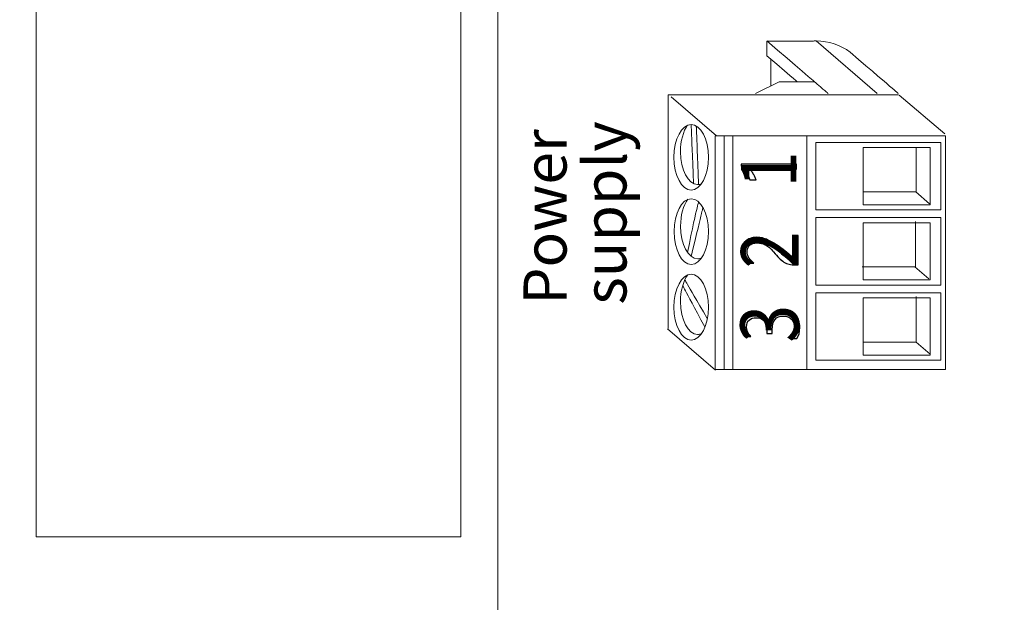
# Model space of a CAD drawing. Units: millimetres. Extents: x 0 to 420, y 0 to 297.
# Drawn here: x 23 to 58, y 141 to 161 of the extents above; entities that cross this region are included whole.
import ezdxf
from ezdxf.lldxf.tags import DXFTag

# ---------------------------------------------------------------- set-up
doc = ezdxf.new("R2010")
doc.units = ezdxf.units.MM
doc.layers.add('DIMENSION', color=3, linetype='Continuous', lineweight=25)
doc.layers.add('Livello 1', color=7, linetype='Continuous')
doc.styles.add('0', font='arialbd.ttf', dxfattribs={"height": 1})
doc.styles.add('29', font='Arial', dxfattribs={"height": 1})
doc.styles.add('30', font='Arial', dxfattribs={"height": 1})
doc.styles.add('31', font='Arial', dxfattribs={"height": 1})
doc.styles.add('32', font='Arial', dxfattribs={"height": 1})
doc.styles.get("Standard").update_dxf_attribs({"font": 'txt.shx'})
tags = doc.linetypes.add('New Line1', pattern=[0.8, 0.5, -0.3]).pattern_tags.tags
tags[6:7] = [DXFTag(74, 4), DXFTag(75, 0), DXFTag(340, '0'), DXFTag(46, 1.0), DXFTag(50, 0.0), DXFTag(44, 0.0), DXFTag(45, 0.0)]
tags[4:5] = [DXFTag(74, 4), DXFTag(75, 0), DXFTag(340, '0'), DXFTag(46, 1.0), DXFTag(50, 0.0), DXFTag(44, 0.0), DXFTag(45, 0.0)]
doc.dimstyles.get("Standard").update_dxf_attribs({"dimscale": 100, "dimtxt": 2.5, "dimasz": 2.5, "dimexe": 0, "dimexo": 0.5, "dimgap": 1, "dimtad": 0, "dimtoh": 1, "dimdec": 4, "dimzin": 0, "dimdsep": 46, "dimtxsty": 'Standard', "dimcen": 2.5, "dimadec": 0, "dimazin": 0, "dimtfac": 1, "dimtdec": 4, "dimtofl": 0, "dimtmove": 0, "dimatfit": 3, "dimfxl": 0, "dimtolj": 1, "dimtzin": 0, "dimarcsym": 0})

# ---------------------------------------------------------------- blocks, each defined once
blk = doc.blocks.new('*D10')
at = {"layer": 'Defpoints', "color": 0}
for p in [(16.005, 171.855), (114.505, 171.855), (114.505, 78.952)]:
    blk.add_point(p, dxfattribs=at)
at = {"layer": 'DIMENSION', "color": 0, "lineweight": -2}
for p, q in [((16.005, 171.355), (16.005, 78.952)), ((114.505, 171.355), (114.505, 78.952)), ((18.505, 78.952), (60.505, 78.952)), ((112.005, 78.952), (70.005, 78.952))]:
    blk.add_line(p, q, dxfattribs=at)
at = {"layer": 'DIMENSION', "color": 0}
for points in [[(18.505, 79.369), (18.505, 78.535), (16.005, 78.952)], [(112.005, 78.535), (112.005, 79.369), (114.505, 78.952)]]:
    blk.add_solid(points, dxfattribs=at)
at = {"layer": 'DIMENSION', "color": 0, "insert": (65.255, 78.952), "char_height": 2.5, "attachment_point": 5}
blk.add_mtext('\\A1;98.5', dxfattribs=at)

msp = doc.modelspace()

# ---------------------------------------------------------------- linework, layer by layer
at = {"layer": 'Livello 1', "linetype": 'New Line1', "lineweight": 20}
msp.add_lwpolyline([(38.89, 143.021), (38.89, 178.021), (23.89, 178.021), (23.89, 143.021), (38.89, 143.021)], close=True, dxfattribs=at)
at = {"layer": 'Livello 1', "lineweight": 18}
for points in [[(55.852, 154.569), (55.852, 156.953), (51.437, 156.953), (51.437, 154.569), (55.852, 154.569)], [(55.474, 154.748), (55.474, 156.774), (53.112, 156.774), (53.112, 154.748), (55.474, 154.748)], [(55.852, 151.915), (55.852, 154.299), (51.437, 154.299), (51.437, 151.915), (55.852, 151.915)], [(55.474, 152.095), (55.474, 154.12), (53.112, 154.12), (53.112, 152.095), (55.474, 152.095)], [(55.852, 149.262), (55.852, 151.646), (51.437, 151.646), (51.437, 149.262), (55.852, 149.262)], [(55.474, 149.441), (55.474, 151.466), (53.112, 151.466), (53.112, 149.441), (55.474, 149.441)]]:
    msp.add_lwpolyline(points, close=True, dxfattribs=at)
for centre in [(47.031, 156.431), (47.035, 153.806), (47.031, 151.135)]:
    msp.add_ellipse(centre, major_axis=(0, 1.161), ratio=0.523736, dxfattribs=at)
for points, knots in [([(95.372, 107.568), (95.372, 107.568), (95.372, 199.53), (95.372, 199.53), (95.372, 199.53), (95.372, 199.53), (40.2, 199.53), (40.2, 199.53), (40.2, 199.53), (40.2, 199.53), (40.2, 107.568), (40.2, 107.568), (40.2, 107.568), (40.2, 107.568), (95.372, 107.568), (95.372, 107.568)], [0, 0, 0, 0, 0.2, 0.2, 0.2, 0.2, 0.4, 0.4, 0.4, 0.4, 0.6, 0.6, 0.6, 0.6, 1, 1, 1, 1]), ([(51.315, 160.538), (51.315, 160.538), (49.704, 160.538), (49.704, 160.538), (49.704, 160.538), (49.704, 160.538), (49.704, 160.022), (49.704, 160.022)], [0, 0, 0, 0, 0.333333, 0.333333, 0.333333, 0.333333, 1, 1, 1, 1]), ([(52.644, 160.146), (52.314, 160.401), (51.886, 160.542), (51.442, 160.542), (51.442, 160.542), (51.4, 160.542), (51.357, 160.541), (51.315, 160.538)], [0, 0, 0, 0, 0.333333, 0.333333, 0.333333, 0.333333, 1, 1, 1, 1]), ([(51.386, 159.1), (50.447, 159.1), (50.135, 159.1), (50.135, 159.1), (50.135, 159.1), (50.135, 159.1), (49.306, 158.689), (49.306, 158.689)], [0, 0, 0, 0, 0.333333, 0.333333, 0.333333, 0.333333, 1, 1, 1, 1]), ([(54.357, 158.642), (54.357, 158.642), (46.223, 158.642), (46.223, 158.642), (46.223, 158.642), (46.223, 158.642), (46.223, 150.382), (46.223, 150.382)], [0, 0, 0, 0, 0.333333, 0.333333, 0.333333, 0.333333, 1, 1, 1, 1]), ([(47.389, 155.493), (47.347, 155.476), (47.304, 155.467), (47.26, 155.467), (47.26, 155.467), (46.925, 155.467), (46.653, 155.986), (46.653, 156.627), (46.653, 156.627), (46.653, 157.002), (46.747, 157.353), (46.906, 157.571)], [0, 0, 0, 0, 0.25, 0.25, 0.25, 0.25, 0.5, 0.5, 0.5, 0.5, 1, 1, 1, 1]), ([(56.014, 148.931), (56.014, 148.931), (56.014, 157.192), (56.014, 157.192), (56.014, 157.192), (56.014, 157.192), (47.88, 157.192), (47.88, 157.192), (47.88, 157.192), (47.88, 157.192), (47.88, 148.931), (47.88, 148.931), (47.88, 148.931), (47.88, 148.931), (56.014, 148.931), (56.014, 148.931)], [0, 0, 0, 0, 0.2, 0.2, 0.2, 0.2, 0.4, 0.4, 0.4, 0.4, 0.6, 0.6, 0.6, 0.6, 1, 1, 1, 1]), ([(55.456, 154.782), (55.456, 154.782), (54.962, 155.206), (54.962, 155.206), (54.962, 155.206), (54.962, 155.206), (53.094, 155.206), (53.094, 155.206)], [0, 0, 0, 0, 0.333333, 0.333333, 0.333333, 0.333333, 1, 1, 1, 1]), ([(47.408, 152.875), (47.361, 152.853), (47.313, 152.842), (47.264, 152.842), (47.264, 152.842), (46.928, 152.842), (46.656, 153.362), (46.656, 154.003), (46.656, 154.003), (46.656, 154.379), (46.752, 154.733), (46.913, 154.95)], [0, 0, 0, 0, 0.25, 0.25, 0.25, 0.25, 0.5, 0.5, 0.5, 0.5, 1, 1, 1, 1]), ([(55.428, 152.139), (55.428, 152.139), (54.934, 152.562), (54.934, 152.562), (54.934, 152.562), (54.934, 152.562), (53.066, 152.562), (53.066, 152.562)], [0, 0, 0, 0, 0.333333, 0.333333, 0.333333, 0.333333, 1, 1, 1, 1]), ([(47.389, 150.197), (47.347, 150.179), (47.304, 150.17), (47.26, 150.17), (47.26, 150.17), (46.925, 150.17), (46.653, 150.69), (46.653, 151.331), (46.653, 151.331), (46.653, 151.702), (46.746, 152.051), (46.903, 152.269)], [0, 0, 0, 0, 0.25, 0.25, 0.25, 0.25, 0.5, 0.5, 0.5, 0.5, 1, 1, 1, 1]), ([(55.474, 149.478), (55.474, 149.478), (54.98, 149.902), (54.98, 149.902), (54.98, 149.902), (54.98, 149.902), (53.112, 149.902), (53.112, 149.902)], [0, 0, 0, 0, 0.333333, 0.333333, 0.333333, 0.333333, 1, 1, 1, 1])]:
    msp.add_open_spline(points, degree=3, knots=knots, dxfattribs=at)
for points in [[(49.704, 160.542), (51.865, 158.689), (51.865, 158.689), (51.865, 158.689)], [(51.442, 160.542), (51.442, 160.542), (53.603, 158.689), (53.603, 158.689)], [(49.704, 160.022), (50.78, 159.1), (50.78, 159.1), (50.78, 159.1)], [(52.644, 160.146), (54.343, 158.689), (54.343, 158.689), (54.343, 158.689)], [(49.849, 159.898), (49.849, 159.898), (49.849, 158.948), (49.849, 158.948)], [(54.382, 158.631), (54.382, 158.631), (55.987, 157.255), (55.987, 157.255)], [(46.326, 158.563), (46.326, 158.563), (47.93, 157.187), (47.93, 157.187)], [(47.118, 155.499), (47.031, 157.592), (47.031, 157.592), (47.031, 157.592)], [(47.291, 155.493), (47.211, 157.54), (47.211, 157.54), (47.211, 157.54)], [(48.193, 148.931), (48.193, 157.192), (48.193, 157.192), (48.193, 157.192)], [(48.502, 148.931), (48.502, 157.192), (48.502, 157.192), (48.502, 157.192)], [(51.118, 148.931), (51.118, 157.192), (51.118, 157.192), (51.118, 157.192)], [(54.98, 156.786), (54.98, 156.786), (54.98, 155.183), (54.98, 155.183)], [(46.903, 153.07), (47.264, 154.882), (47.303, 154.848), (47.303, 154.848)], [(47.031, 152.93), (47.448, 154.658), (47.448, 154.658), (47.448, 154.658)], [(54.958, 154.157), (54.958, 154.157), (54.958, 152.555), (54.958, 152.555)], [(47.601, 150.731), (46.806, 152.102), (46.806, 152.102), (46.806, 152.102)], [(47.516, 150.435), (46.73, 151.897), (46.73, 151.897), (46.73, 151.897)], [(54.98, 151.513), (54.98, 151.513), (54.98, 149.911), (54.98, 149.911)], [(46.191, 150.364), (46.191, 150.364), (47.888, 148.909), (47.888, 148.909)]]:
    msp.add_open_spline(points, degree=3, dxfattribs=at)
at = {"layer": 'Livello 1'}
for points, knots in [([(50.747, 156.194), (50.747, 156.194), (50.747, 156.008), (50.747, 156.008), (50.747, 156.008), (50.747, 156.008), (49.101, 156.008), (49.101, 156.008), (49.101, 156.008), (49.118, 155.993), (49.137, 155.972), (49.159, 155.945), (49.159, 155.945), (49.18, 155.917), (49.202, 155.886), (49.223, 155.851), (49.223, 155.851), (49.244, 155.817), (49.264, 155.78), (49.283, 155.742), (49.283, 155.742), (49.302, 155.703), (49.317, 155.666), (49.327, 155.63), (49.327, 155.63), (49.327, 155.63), (49.107, 155.63), (49.107, 155.63), (49.107, 155.63), (49.093, 155.67), (49.075, 155.714), (49.053, 155.76), (49.053, 155.76), (49.03, 155.806), (49.005, 155.851), (48.977, 155.896), (48.977, 155.896), (48.949, 155.94), (48.92, 155.982), (48.889, 156.021), (48.889, 156.021), (48.859, 156.061), (48.829, 156.095), (48.799, 156.124), (48.799, 156.124), (48.799, 156.124), (48.799, 156.194), (48.799, 156.194), (48.799, 156.194), (48.799, 156.194), (50.747, 156.194), (50.747, 156.194)], [0, 0, 0, 0, 0.071429, 0.071429, 0.071429, 0.071429, 0.142857, 0.142857, 0.142857, 0.142857, 0.214286, 0.214286, 0.214286, 0.214286, 0.285714, 0.285714, 0.285714, 0.285714, 0.357143, 0.357143, 0.357143, 0.357143, 0.428571, 0.428571, 0.428571, 0.428571, 0.5, 0.5, 0.5, 0.5, 0.571429, 0.571429, 0.571429, 0.571429, 0.642857, 0.642857, 0.642857, 0.642857, 0.714286, 0.714286, 0.714286, 0.714286, 0.785714, 0.785714, 0.785714, 0.785714, 0.857143, 0.857143, 0.857143, 0.857143, 1, 1, 1, 1]), ([(49.363, 153.406), (49.303, 153.406), (49.25, 153.398), (49.206, 153.382), (49.206, 153.382), (49.161, 153.366), (49.124, 153.344), (49.094, 153.317), (49.094, 153.317), (49.065, 153.289), (49.043, 153.256), (49.028, 153.219), (49.028, 153.219), (49.014, 153.181), (49.006, 153.14), (49.006, 153.096), (49.006, 153.096), (49.006, 153.059), (49.012, 153.022), (49.024, 152.986), (49.024, 152.986), (49.036, 152.95), (49.052, 152.915), (49.073, 152.881), (49.073, 152.881), (49.094, 152.847), (49.119, 152.814), (49.148, 152.782), (49.148, 152.782), (49.177, 152.75), (49.209, 152.721), (49.244, 152.694), (49.244, 152.694), (49.244, 152.694), (49.004, 152.694), (49.004, 152.694), (49.004, 152.694), (48.943, 152.748), (48.897, 152.808), (48.864, 152.875), (48.864, 152.875), (48.832, 152.942), (48.816, 153.024), (48.816, 153.12), (48.816, 153.12), (48.816, 153.189), (48.827, 153.253), (48.851, 153.312), (48.851, 153.312), (48.874, 153.371), (48.908, 153.422), (48.953, 153.465), (48.953, 153.465), (48.997, 153.508), (49.052, 153.542), (49.118, 153.566), (49.118, 153.566), (49.184, 153.591), (49.259, 153.603), (49.344, 153.603), (49.344, 153.603), (49.421, 153.603), (49.491, 153.596), (49.554, 153.58), (49.554, 153.58), (49.617, 153.565), (49.676, 153.542), (49.732, 153.511), (49.732, 153.511), (49.788, 153.48), (49.841, 153.441), (49.892, 153.394), (49.892, 153.394), (49.943, 153.347), (49.995, 153.292), (50.048, 153.229), (50.048, 153.229), (50.114, 153.15), (50.17, 153.085), (50.216, 153.034), (50.216, 153.034), (50.263, 152.982), (50.306, 152.941), (50.347, 152.911), (50.347, 152.911), (50.387, 152.881), (50.428, 152.86), (50.469, 152.848), (50.469, 152.848), (50.509, 152.836), (50.556, 152.83), (50.609, 152.83), (50.609, 152.83), (50.609, 152.83), (50.609, 153.668), (50.609, 153.668), (50.609, 153.668), (50.609, 153.668), (50.81, 153.668), (50.81, 153.668), (50.81, 153.668), (50.81, 153.668), (50.81, 152.628), (50.81, 152.628), (50.81, 152.628), (50.81, 152.628), (50.713, 152.628), (50.713, 152.628), (50.713, 152.628), (50.629, 152.628), (50.555, 152.636), (50.491, 152.651), (50.491, 152.651), (50.427, 152.667), (50.367, 152.693), (50.309, 152.729), (50.309, 152.729), (50.252, 152.765), (50.195, 152.812), (50.137, 152.87), (50.137, 152.87), (50.08, 152.929), (50.015, 153), (49.943, 153.085), (49.943, 153.085), (49.892, 153.146), (49.843, 153.197), (49.797, 153.238), (49.797, 153.238), (49.75, 153.279), (49.703, 153.312), (49.657, 153.337), (49.657, 153.337), (49.61, 153.362), (49.563, 153.38), (49.515, 153.39), (49.515, 153.39), (49.468, 153.401), (49.417, 153.406), (49.363, 153.406)], [0, 0, 0, 0, 0.027778, 0.027778, 0.027778, 0.027778, 0.055556, 0.055556, 0.055556, 0.055556, 0.083333, 0.083333, 0.083333, 0.083333, 0.111111, 0.111111, 0.111111, 0.111111, 0.138889, 0.138889, 0.138889, 0.138889, 0.166667, 0.166667, 0.166667, 0.166667, 0.194444, 0.194444, 0.194444, 0.194444, 0.222222, 0.222222, 0.222222, 0.222222, 0.25, 0.25, 0.25, 0.25, 0.277778, 0.277778, 0.277778, 0.277778, 0.305556, 0.305556, 0.305556, 0.305556, 0.333333, 0.333333, 0.333333, 0.333333, 0.361111, 0.361111, 0.361111, 0.361111, 0.388889, 0.388889, 0.388889, 0.388889, 0.416667, 0.416667, 0.416667, 0.416667, 0.444444, 0.444444, 0.444444, 0.444444, 0.472222, 0.472222, 0.472222, 0.472222, 0.5, 0.5, 0.5, 0.5, 0.527778, 0.527778, 0.527778, 0.527778, 0.555556, 0.555556, 0.555556, 0.555556, 0.583333, 0.583333, 0.583333, 0.583333, 0.611111, 0.611111, 0.611111, 0.611111, 0.638889, 0.638889, 0.638889, 0.638889, 0.666667, 0.666667, 0.666667, 0.666667, 0.694444, 0.694444, 0.694444, 0.694444, 0.722222, 0.722222, 0.722222, 0.722222, 0.75, 0.75, 0.75, 0.75, 0.777778, 0.777778, 0.777778, 0.777778, 0.805556, 0.805556, 0.805556, 0.805556, 0.833333, 0.833333, 0.833333, 0.833333, 0.861111, 0.861111, 0.861111, 0.861111, 0.888889, 0.888889, 0.888889, 0.888889, 0.916667, 0.916667, 0.916667, 0.916667, 0.944444, 0.944444, 0.944444, 0.944444, 1, 1, 1, 1]), ([(50.267, 151.024), (50.357, 151.024), (50.44, 151.009), (50.514, 150.98), (50.514, 150.98), (50.588, 150.951), (50.652, 150.91), (50.704, 150.857), (50.704, 150.857), (50.757, 150.803), (50.798, 150.739), (50.826, 150.665), (50.826, 150.665), (50.856, 150.591), (50.87, 150.509), (50.87, 150.419), (50.87, 150.419), (50.87, 150.255), (50.834, 150.125), (50.761, 150.028), (50.761, 150.028), (50.761, 150.028), (50.514, 150.028), (50.514, 150.028), (50.514, 150.028), (50.621, 150.144), (50.675, 150.277), (50.675, 150.426), (50.675, 150.426), (50.675, 150.486), (50.666, 150.541), (50.648, 150.589), (50.648, 150.589), (50.63, 150.637), (50.605, 150.679), (50.571, 150.714), (50.571, 150.714), (50.538, 150.749), (50.497, 150.775), (50.449, 150.794), (50.449, 150.794), (50.402, 150.813), (50.348, 150.822), (50.288, 150.822), (50.288, 150.822), (50.026, 150.822), (49.895, 150.662), (49.895, 150.343), (49.895, 150.343), (49.895, 150.343), (49.895, 150.2), (49.895, 150.2), (49.895, 150.2), (49.895, 150.2), (49.7, 150.2), (49.7, 150.2), (49.7, 150.2), (49.7, 150.2), (49.7, 150.335), (49.7, 150.335), (49.7, 150.335), (49.7, 150.619), (49.577, 150.761), (49.331, 150.761), (49.331, 150.761), (49.103, 150.761), (48.989, 150.653), (48.989, 150.437), (48.989, 150.437), (48.989, 150.315), (49.037, 150.201), (49.133, 150.094), (49.133, 150.094), (49.133, 150.094), (48.91, 150.094), (48.91, 150.094), (48.91, 150.094), (48.833, 150.204), (48.794, 150.334), (48.794, 150.486), (48.794, 150.486), (48.794, 150.558), (48.806, 150.623), (48.829, 150.681), (48.829, 150.681), (48.853, 150.74), (48.885, 150.79), (48.927, 150.832), (48.927, 150.832), (48.969, 150.873), (49.02, 150.905), (49.079, 150.928), (49.079, 150.928), (49.137, 150.951), (49.202, 150.962), (49.273, 150.962), (49.273, 150.962), (49.537, 150.962), (49.707, 150.848), (49.783, 150.619), (49.783, 150.619), (49.783, 150.619), (49.789, 150.619), (49.789, 150.619), (49.789, 150.619), (49.796, 150.677), (49.813, 150.731), (49.838, 150.781), (49.838, 150.781), (49.864, 150.83), (49.897, 150.873), (49.938, 150.909), (49.938, 150.909), (49.979, 150.945), (50.028, 150.973), (50.083, 150.993), (50.083, 150.993), (50.138, 151.014), (50.2, 151.024), (50.267, 151.024)], [0, 0, 0, 0, 0.032258, 0.032258, 0.032258, 0.032258, 0.064516, 0.064516, 0.064516, 0.064516, 0.096774, 0.096774, 0.096774, 0.096774, 0.129032, 0.129032, 0.129032, 0.129032, 0.16129, 0.16129, 0.16129, 0.16129, 0.193548, 0.193548, 0.193548, 0.193548, 0.225806, 0.225806, 0.225806, 0.225806, 0.258065, 0.258065, 0.258065, 0.258065, 0.290323, 0.290323, 0.290323, 0.290323, 0.322581, 0.322581, 0.322581, 0.322581, 0.354839, 0.354839, 0.354839, 0.354839, 0.387097, 0.387097, 0.387097, 0.387097, 0.419355, 0.419355, 0.419355, 0.419355, 0.451613, 0.451613, 0.451613, 0.451613, 0.483871, 0.483871, 0.483871, 0.483871, 0.516129, 0.516129, 0.516129, 0.516129, 0.548387, 0.548387, 0.548387, 0.548387, 0.580645, 0.580645, 0.580645, 0.580645, 0.612903, 0.612903, 0.612903, 0.612903, 0.645161, 0.645161, 0.645161, 0.645161, 0.677419, 0.677419, 0.677419, 0.677419, 0.709677, 0.709677, 0.709677, 0.709677, 0.741935, 0.741935, 0.741935, 0.741935, 0.774194, 0.774194, 0.774194, 0.774194, 0.806452, 0.806452, 0.806452, 0.806452, 0.83871, 0.83871, 0.83871, 0.83871, 0.870968, 0.870968, 0.870968, 0.870968, 0.903226, 0.903226, 0.903226, 0.903226, 0.935484, 0.935484, 0.935484, 0.935484, 1, 1, 1, 1])]:
    msp.add_open_spline(points, degree=3, knots=knots, dxfattribs=at)
at = {"layer": 'Livello 1', "lineweight": 9}
for points, knots in [([(50.747, 156.194), (50.747, 156.194), (50.747, 156.008), (50.747, 156.008), (50.747, 156.008), (50.747, 156.008), (49.101, 156.008), (49.101, 156.008), (49.101, 156.008), (49.118, 155.993), (49.137, 155.972), (49.159, 155.945), (49.159, 155.945), (49.18, 155.917), (49.202, 155.886), (49.223, 155.851), (49.223, 155.851), (49.244, 155.817), (49.264, 155.78), (49.283, 155.742), (49.283, 155.742), (49.302, 155.703), (49.317, 155.666), (49.327, 155.63), (49.327, 155.63), (49.327, 155.63), (49.107, 155.63), (49.107, 155.63), (49.107, 155.63), (49.093, 155.67), (49.075, 155.714), (49.053, 155.76), (49.053, 155.76), (49.03, 155.806), (49.005, 155.851), (48.977, 155.896), (48.977, 155.896), (48.949, 155.94), (48.92, 155.982), (48.889, 156.021), (48.889, 156.021), (48.859, 156.061), (48.829, 156.095), (48.799, 156.124), (48.799, 156.124), (48.799, 156.124), (48.799, 156.194), (48.799, 156.194), (48.799, 156.194), (48.799, 156.194), (50.747, 156.194), (50.747, 156.194)], [0, 0, 0, 0, 0.071429, 0.071429, 0.071429, 0.071429, 0.142857, 0.142857, 0.142857, 0.142857, 0.214286, 0.214286, 0.214286, 0.214286, 0.285714, 0.285714, 0.285714, 0.285714, 0.357143, 0.357143, 0.357143, 0.357143, 0.428571, 0.428571, 0.428571, 0.428571, 0.5, 0.5, 0.5, 0.5, 0.571429, 0.571429, 0.571429, 0.571429, 0.642857, 0.642857, 0.642857, 0.642857, 0.714286, 0.714286, 0.714286, 0.714286, 0.785714, 0.785714, 0.785714, 0.785714, 0.857143, 0.857143, 0.857143, 0.857143, 1, 1, 1, 1]), ([(49.363, 153.406), (49.303, 153.406), (49.25, 153.398), (49.206, 153.382), (49.206, 153.382), (49.161, 153.366), (49.124, 153.344), (49.094, 153.317), (49.094, 153.317), (49.065, 153.289), (49.043, 153.256), (49.028, 153.219), (49.028, 153.219), (49.014, 153.181), (49.006, 153.14), (49.006, 153.096), (49.006, 153.096), (49.006, 153.059), (49.012, 153.022), (49.024, 152.986), (49.024, 152.986), (49.036, 152.95), (49.052, 152.915), (49.073, 152.881), (49.073, 152.881), (49.094, 152.847), (49.119, 152.814), (49.148, 152.782), (49.148, 152.782), (49.177, 152.75), (49.209, 152.721), (49.244, 152.694), (49.244, 152.694), (49.244, 152.694), (49.004, 152.694), (49.004, 152.694), (49.004, 152.694), (48.943, 152.748), (48.897, 152.808), (48.864, 152.875), (48.864, 152.875), (48.832, 152.942), (48.816, 153.024), (48.816, 153.12), (48.816, 153.12), (48.816, 153.189), (48.827, 153.253), (48.851, 153.312), (48.851, 153.312), (48.874, 153.371), (48.908, 153.422), (48.953, 153.465), (48.953, 153.465), (48.997, 153.508), (49.052, 153.542), (49.118, 153.566), (49.118, 153.566), (49.184, 153.591), (49.259, 153.603), (49.344, 153.603), (49.344, 153.603), (49.421, 153.603), (49.491, 153.596), (49.554, 153.58), (49.554, 153.58), (49.617, 153.565), (49.676, 153.542), (49.732, 153.511), (49.732, 153.511), (49.788, 153.48), (49.841, 153.441), (49.892, 153.394), (49.892, 153.394), (49.943, 153.347), (49.995, 153.292), (50.048, 153.229), (50.048, 153.229), (50.114, 153.15), (50.17, 153.085), (50.216, 153.034), (50.216, 153.034), (50.263, 152.982), (50.306, 152.941), (50.347, 152.911), (50.347, 152.911), (50.387, 152.881), (50.428, 152.86), (50.469, 152.848), (50.469, 152.848), (50.509, 152.836), (50.556, 152.83), (50.609, 152.83), (50.609, 152.83), (50.609, 152.83), (50.609, 153.668), (50.609, 153.668), (50.609, 153.668), (50.609, 153.668), (50.81, 153.668), (50.81, 153.668), (50.81, 153.668), (50.81, 153.668), (50.81, 152.628), (50.81, 152.628), (50.81, 152.628), (50.81, 152.628), (50.713, 152.628), (50.713, 152.628), (50.713, 152.628), (50.629, 152.628), (50.555, 152.636), (50.491, 152.651), (50.491, 152.651), (50.427, 152.667), (50.367, 152.693), (50.309, 152.729), (50.309, 152.729), (50.252, 152.765), (50.195, 152.812), (50.137, 152.87), (50.137, 152.87), (50.08, 152.929), (50.015, 153), (49.943, 153.085), (49.943, 153.085), (49.892, 153.146), (49.843, 153.197), (49.797, 153.238), (49.797, 153.238), (49.75, 153.279), (49.703, 153.312), (49.657, 153.337), (49.657, 153.337), (49.61, 153.362), (49.563, 153.38), (49.515, 153.39), (49.515, 153.39), (49.468, 153.401), (49.417, 153.406), (49.363, 153.406)], [0, 0, 0, 0, 0.027778, 0.027778, 0.027778, 0.027778, 0.055556, 0.055556, 0.055556, 0.055556, 0.083333, 0.083333, 0.083333, 0.083333, 0.111111, 0.111111, 0.111111, 0.111111, 0.138889, 0.138889, 0.138889, 0.138889, 0.166667, 0.166667, 0.166667, 0.166667, 0.194444, 0.194444, 0.194444, 0.194444, 0.222222, 0.222222, 0.222222, 0.222222, 0.25, 0.25, 0.25, 0.25, 0.277778, 0.277778, 0.277778, 0.277778, 0.305556, 0.305556, 0.305556, 0.305556, 0.333333, 0.333333, 0.333333, 0.333333, 0.361111, 0.361111, 0.361111, 0.361111, 0.388889, 0.388889, 0.388889, 0.388889, 0.416667, 0.416667, 0.416667, 0.416667, 0.444444, 0.444444, 0.444444, 0.444444, 0.472222, 0.472222, 0.472222, 0.472222, 0.5, 0.5, 0.5, 0.5, 0.527778, 0.527778, 0.527778, 0.527778, 0.555556, 0.555556, 0.555556, 0.555556, 0.583333, 0.583333, 0.583333, 0.583333, 0.611111, 0.611111, 0.611111, 0.611111, 0.638889, 0.638889, 0.638889, 0.638889, 0.666667, 0.666667, 0.666667, 0.666667, 0.694444, 0.694444, 0.694444, 0.694444, 0.722222, 0.722222, 0.722222, 0.722222, 0.75, 0.75, 0.75, 0.75, 0.777778, 0.777778, 0.777778, 0.777778, 0.805556, 0.805556, 0.805556, 0.805556, 0.833333, 0.833333, 0.833333, 0.833333, 0.861111, 0.861111, 0.861111, 0.861111, 0.888889, 0.888889, 0.888889, 0.888889, 0.916667, 0.916667, 0.916667, 0.916667, 0.944444, 0.944444, 0.944444, 0.944444, 1, 1, 1, 1]), ([(50.267, 151.024), (50.357, 151.024), (50.44, 151.009), (50.514, 150.98), (50.514, 150.98), (50.588, 150.951), (50.652, 150.91), (50.704, 150.857), (50.704, 150.857), (50.757, 150.803), (50.798, 150.739), (50.826, 150.665), (50.826, 150.665), (50.856, 150.591), (50.87, 150.509), (50.87, 150.419), (50.87, 150.419), (50.87, 150.255), (50.834, 150.125), (50.761, 150.028), (50.761, 150.028), (50.761, 150.028), (50.514, 150.028), (50.514, 150.028), (50.514, 150.028), (50.621, 150.144), (50.675, 150.277), (50.675, 150.426), (50.675, 150.426), (50.675, 150.486), (50.666, 150.541), (50.648, 150.589), (50.648, 150.589), (50.63, 150.637), (50.605, 150.679), (50.571, 150.714), (50.571, 150.714), (50.538, 150.749), (50.497, 150.775), (50.449, 150.794), (50.449, 150.794), (50.402, 150.813), (50.348, 150.822), (50.288, 150.822), (50.288, 150.822), (50.026, 150.822), (49.895, 150.662), (49.895, 150.343), (49.895, 150.343), (49.895, 150.343), (49.895, 150.2), (49.895, 150.2), (49.895, 150.2), (49.895, 150.2), (49.7, 150.2), (49.7, 150.2), (49.7, 150.2), (49.7, 150.2), (49.7, 150.335), (49.7, 150.335), (49.7, 150.335), (49.7, 150.619), (49.577, 150.761), (49.331, 150.761), (49.331, 150.761), (49.103, 150.761), (48.989, 150.653), (48.989, 150.437), (48.989, 150.437), (48.989, 150.315), (49.037, 150.201), (49.133, 150.094), (49.133, 150.094), (49.133, 150.094), (48.91, 150.094), (48.91, 150.094), (48.91, 150.094), (48.833, 150.204), (48.794, 150.334), (48.794, 150.486), (48.794, 150.486), (48.794, 150.558), (48.806, 150.623), (48.829, 150.681), (48.829, 150.681), (48.853, 150.74), (48.885, 150.79), (48.927, 150.832), (48.927, 150.832), (48.969, 150.873), (49.02, 150.905), (49.079, 150.928), (49.079, 150.928), (49.137, 150.951), (49.202, 150.962), (49.273, 150.962), (49.273, 150.962), (49.537, 150.962), (49.707, 150.848), (49.783, 150.619), (49.783, 150.619), (49.783, 150.619), (49.789, 150.619), (49.789, 150.619), (49.789, 150.619), (49.796, 150.677), (49.813, 150.731), (49.838, 150.781), (49.838, 150.781), (49.864, 150.83), (49.897, 150.873), (49.938, 150.909), (49.938, 150.909), (49.979, 150.945), (50.028, 150.973), (50.083, 150.993), (50.083, 150.993), (50.138, 151.014), (50.2, 151.024), (50.267, 151.024)], [0, 0, 0, 0, 0.032258, 0.032258, 0.032258, 0.032258, 0.064516, 0.064516, 0.064516, 0.064516, 0.096774, 0.096774, 0.096774, 0.096774, 0.129032, 0.129032, 0.129032, 0.129032, 0.16129, 0.16129, 0.16129, 0.16129, 0.193548, 0.193548, 0.193548, 0.193548, 0.225806, 0.225806, 0.225806, 0.225806, 0.258065, 0.258065, 0.258065, 0.258065, 0.290323, 0.290323, 0.290323, 0.290323, 0.322581, 0.322581, 0.322581, 0.322581, 0.354839, 0.354839, 0.354839, 0.354839, 0.387097, 0.387097, 0.387097, 0.387097, 0.419355, 0.419355, 0.419355, 0.419355, 0.451613, 0.451613, 0.451613, 0.451613, 0.483871, 0.483871, 0.483871, 0.483871, 0.516129, 0.516129, 0.516129, 0.516129, 0.548387, 0.548387, 0.548387, 0.548387, 0.580645, 0.580645, 0.580645, 0.580645, 0.612903, 0.612903, 0.612903, 0.612903, 0.645161, 0.645161, 0.645161, 0.645161, 0.677419, 0.677419, 0.677419, 0.677419, 0.709677, 0.709677, 0.709677, 0.709677, 0.741935, 0.741935, 0.741935, 0.741935, 0.774194, 0.774194, 0.774194, 0.774194, 0.806452, 0.806452, 0.806452, 0.806452, 0.83871, 0.83871, 0.83871, 0.83871, 0.870968, 0.870968, 0.870968, 0.870968, 0.903226, 0.903226, 0.903226, 0.903226, 0.935484, 0.935484, 0.935484, 0.935484, 1, 1, 1, 1])]:
    msp.add_open_spline(points, degree=3, knots=knots, dxfattribs=at)

# ---------------------------------------------------------------- texts
at = {"layer": 'Livello 1', "oblique": 0}
for s, height, style, width, p in [('supply', 1.524, '0', 1, (44.746, 151.221)), ('Power', 1.524, '29', 1, (42.63, 151.221)), ('1', 1.959, '32', 0.857557, (50.747, 155.371)), ('2', 2.017, '31', 0.857557, (50.81, 152.501)), ('3', 2.064, '30', 0.857557, (50.835, 149.881))]:
    msp.add_text(s, height=height, rotation=90, dxfattribs=dict(at, style=style, width=width)).set_placement(p)

# ---------------------------------------------------------------- dimensions: what is measured, and where the dimension line sits
at = {"layer": 'DIMENSION'}
dim = msp.add_linear_dim(base=(114.505, 78.952), p1=(16.005, 171.855), p2=(114.505, 171.855), dimstyle='Standard', override={"dimscale": 1, "dimdec": 1, "dimlfac": 1, "dimtxsty": 'Standard', "dimsah": 1, "dimtolj": 1}, dxfattribs=at)
dim.commit()
dim.dimension.update_dxf_attribs({"geometry": '*D10', "text_midpoint": (65.255, 78.952)})

doc.saveas('drawing.dxf')
